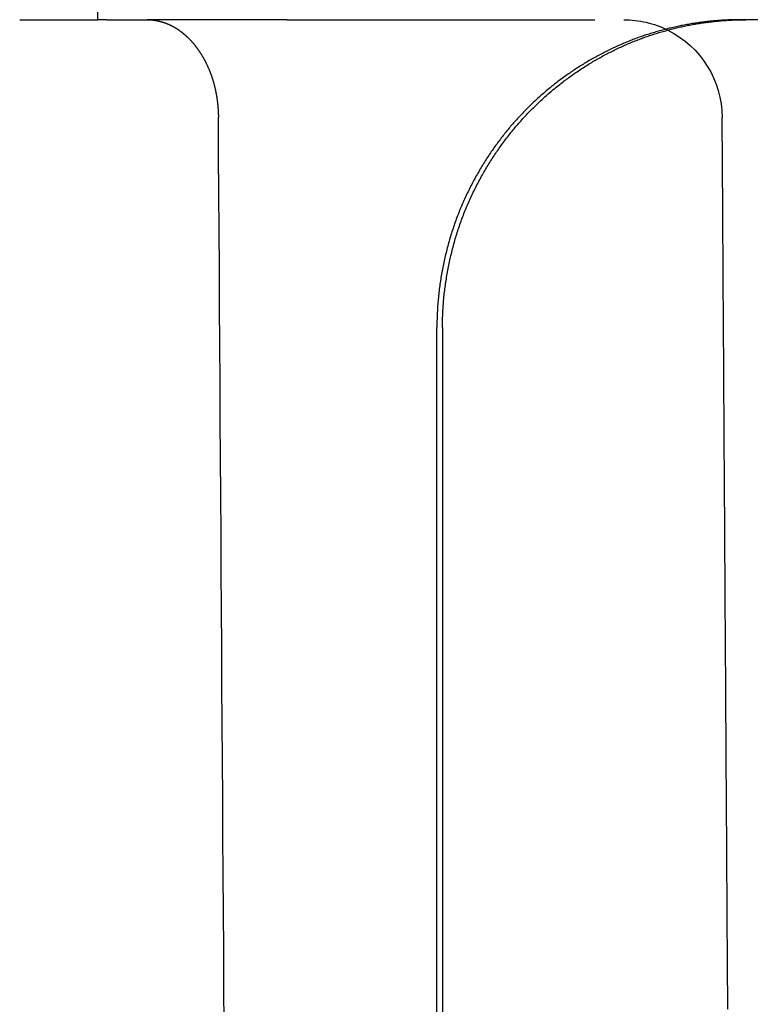
# Model space of a CAD drawing. Extents: x -78 to 78, y -178 to 220.
# Drawn here: x -48 to -42, y 62 to 70 of the extents above; entities that cross this region are included whole.
import ezdxf

# ---------------------------------------------------------------- set-up
doc = ezdxf.new("R2010")
doc.units = 0
doc.header["$LTSCALE"] = 10
doc.linetypes.add('VERDECKT', pattern=[0.375, 0.25, -0.125])
doc.layers.get('0').update_dxf_attribs({"linetype": 'CONTINUOUS'})
doc.layers.add('STEMPEL', color=3, linetype='CONTINUOUS')

# ---------------------------------------------------------------- blocks, each defined once
blk = doc.blocks.new('A$C413A04FC')
at = {"color": 1, "linetype": 'VERDECKT', "extrusion": (0, 1, -2e-16)}
for p, q in [((-47.80001, 70), (-47.80001, 97.12162)), ((-48.43389, 70), (-47.80001, 70)), ((-47.72482, 70), (-47.80001, 70)), ((-47.72482, 70), (-47.39976, 70)), ((-46.26106, 70), (-47.39976, 70)), ((-46.26106, 70), (-42.57925, 70))]:
    blk.add_line(p, q, dxfattribs=at)
at = {"color": 3, "linetype": 'CONTINUOUS', "extrusion": (0, 1, -2e-16)}
for p, q in [((-42.41862, 70), (-42.57925, 70)), ((-45.04528, 40), (-45.04528, 67.5)), ((-45, 67.5), (-45, 40))]:
    blk.add_line(p, q, dxfattribs=at)
at = {"color": 1}
for points in [[(-47.3998, 70, 0), (-47.397, 70, 0), (-47.3943, 70, 0), (-47.3916, 69.9999, 0), (-47.3889, 69.9999, 0), (-47.3862, 69.9998, 0), (-47.3834, 69.9997, 0), (-47.3807, 69.9995, 0), (-47.378, 69.9994, 0), (-47.3752, 69.9992, 0), (-47.3725, 69.9991, 0), (-47.3697, 69.9989, 0), (-47.367, 69.9987, 0), (-47.3642, 69.9984, 0), (-47.3615, 69.9982, 0), (-47.3587, 69.9979, 0), (-47.356, 69.9976, 0), (-47.3532, 69.9973, 0), (-47.3504, 69.997, 0), (-47.3477, 69.9966, 0), (-47.3449, 69.9963, 0), (-47.3421, 69.9959, 0), (-47.3393, 69.9955, 0), (-47.3366, 69.995, 0), (-47.3338, 69.9946, 0), (-47.331, 69.9941, 0), (-47.3282, 69.9937, 0), (-47.3254, 69.9932, 0), (-47.3227, 69.9926, 0), (-47.3199, 69.9921, 0), (-47.3171, 69.9916, 0), (-47.3143, 69.991, 0), (-47.3115, 69.9904, 0), (-47.3087, 69.9898, 0), (-47.3059, 69.9891, 0), (-47.3031, 69.9885, 0), (-47.3003, 69.9878, 0), (-47.2976, 69.9871, 0), (-47.2948, 69.9864, 0), (-47.292, 69.9857, 0), (-47.2892, 69.985, 0), (-47.2864, 69.9842, 0), (-47.2836, 69.9834, 0), (-47.2808, 69.9826, 0), (-47.278, 69.9818, 0), (-47.2753, 69.981, 0), (-47.2725, 69.9801, 0), (-47.2697, 69.9792, 0), (-47.2669, 69.9783, 0), (-47.2641, 69.9774, 0), (-47.2613, 69.9765, 0), (-47.2586, 69.9755, 0), (-47.2558, 69.9746, 0), (-47.253, 69.9736, 0), (-47.2502, 69.9726, 0), (-47.2475, 69.9715, 0), (-47.2447, 69.9705, 0), (-47.2419, 69.9694, 0), (-47.2392, 69.9683, 0), (-47.2364, 69.9672, 0), (-47.2337, 69.9661, 0), (-47.2309, 69.9649, 0), (-47.2282, 69.9638, 0), (-47.2254, 69.9626, 0), (-47.2227, 69.9614, 0), (-47.2199, 69.9602, 0), (-47.2172, 69.9589, 0), (-47.2145, 69.9577, 0), (-47.2117, 69.9564, 0), (-47.209, 69.9551, 0), (-47.2063, 69.9538, 0), (-47.2036, 69.9524, 0), (-47.2009, 69.9511, 0), (-47.1982, 69.9497, 0), (-47.1955, 69.9483, 0), (-47.1928, 69.9469, 0), (-47.1901, 69.9455, 0), (-47.1874, 69.944, 0), (-47.1847, 69.9425, 0), (-47.182, 69.941, 0), (-47.1794, 69.9395, 0), (-47.1767, 69.938, 0), (-47.174, 69.9364, 0), (-47.1714, 69.9349, 0), (-47.1687, 69.9333, 0), (-47.1661, 69.9317, 0), (-47.1635, 69.9301, 0), (-47.1608, 69.9284, 0), (-47.1582, 69.9268, 0), (-47.1556, 69.9251, 0), (-47.153, 69.9234, 0), (-47.1504, 69.9217, 0), (-47.1478, 69.9199, 0), (-47.1452, 69.9182, 0), (-47.1426, 69.9164, 0), (-47.14, 69.9146, 0), (-47.1375, 69.9128, 0), (-47.1349, 69.911, 0), (-47.1323, 69.9091, 0), (-47.1298, 69.9073, 0), (-47.1273, 69.9054, 0), (-47.1247, 69.9035, 0), (-47.1222, 69.9016, 0), (-47.1197, 69.8997, 0), (-47.1172, 69.8978, 0), (-47.1147, 69.8958, 0), (-47.1122, 69.8938, 0), (-47.1097, 69.8918, 0), (-47.1072, 69.8898, 0), (-47.1047, 69.8878, 0), (-47.1023, 69.8858, 0), (-47.0998, 69.8837, 0), (-47.0974, 69.8817, 0), (-47.0949, 69.8796, 0), (-47.0925, 69.8775, 0), (-47.0901, 69.8754, 0), (-47.0877, 69.8733, 0), (-47.0853, 69.8711, 0), (-47.0829, 69.869, 0), (-47.0805, 69.8668, 0), (-47.0781, 69.8646, 0), (-47.0757, 69.8624, 0), (-47.0734, 69.8602, 0), (-47.071, 69.858, 0), (-47.0687, 69.8557, 0), (-47.0663, 69.8535, 0), (-47.064, 69.8512, 0), (-47.0617, 69.8489, 0), (-47.0594, 69.8466, 0), (-47.0571, 69.8443, 0), (-47.0548, 69.842, 0), (-47.0526, 69.8397, 0), (-47.0503, 69.8373, 0), (-47.0481, 69.835, 0), (-47.0458, 69.8326, 0), (-47.0436, 69.8302, 0), (-47.0414, 69.8278, 0), (-47.0392, 69.8254, 0), (-47.037, 69.823, 0), (-47.0348, 69.8206, 0), (-47.0326, 69.8181, 0), (-47.0304, 69.8157, 0), (-47.0283, 69.8132, 0), (-47.0261, 69.8107, 0), (-47.024, 69.8082, 0), (-47.0219, 69.8057, 0), (-47.0198, 69.8032, 0), (-47.0177, 69.8007, 0), (-47.0156, 69.7982, 0), (-47.0135, 69.7956, 0), (-47.0114, 69.7931, 0), (-47.0094, 69.7905, 0), (-47.0073, 69.788, 0), (-47.0053, 69.7854, 0), (-47.0033, 69.7828, 0), (-47.0013, 69.7802, 0), (-46.9993, 69.7776, 0), (-46.9973, 69.775, 0), (-46.9953, 69.7723, 0), (-46.9934, 69.7697, 0), (-46.9914, 69.767, 0), (-46.9895, 69.7644, 0), (-46.9876, 69.7617, 0), (-46.9857, 69.759, 0), (-46.9838, 69.7563, 0), (-46.9819, 69.7536, 0), (-46.98, 69.7508, 0), (-46.9781, 69.7481, 0), (-46.9762, 69.7453, 0), (-46.9743, 69.7425, 0), (-46.9725, 69.7397, 0), (-46.9706, 69.7369, 0), (-46.9687, 69.734, 0), (-46.9669, 69.7312, 0), (-46.9651, 69.7283, 0), (-46.9632, 69.7254, 0), (-46.9614, 69.7225, 0), (-46.9596, 69.7196, 0), (-46.9578, 69.7166, 0), (-46.956, 69.7137, 0), (-46.9542, 69.7107, 0), (-46.9524, 69.7077, 0), (-46.9506, 69.7047, 0), (-46.9489, 69.7017, 0), (-46.9471, 69.6987, 0), (-46.9453, 69.6956, 0), (-46.9436, 69.6926, 0), (-46.9419, 69.6895, 0), (-46.9401, 69.6864, 0), (-46.9384, 69.6833, 0), (-46.9367, 69.6802, 0), (-46.935, 69.677, 0), (-46.9333, 69.6739, 0), (-46.9317, 69.6707, 0), (-46.93, 69.6676, 0), (-46.9283, 69.6644, 0), (-46.9267, 69.6612, 0), (-46.9251, 69.6579, 0), (-46.9234, 69.6547, 0), (-46.9218, 69.6515, 0), (-46.9202, 69.6482, 0), (-46.9186, 69.645, 0), (-46.917, 69.6417, 0), (-46.9154, 69.6384, 0), (-46.9139, 69.6351, 0), (-46.9123, 69.6318, 0), (-46.9108, 69.6284, 0), (-46.9092, 69.6251, 0), (-46.9077, 69.6217, 0), (-46.9062, 69.6184, 0), (-46.9047, 69.615, 0), (-46.9032, 69.6116, 0), (-46.9017, 69.6082, 0), (-46.9002, 69.6048, 0), (-46.8988, 69.6014, 0), (-46.8973, 69.5979, 0), (-46.8959, 69.5945, 0), (-46.8945, 69.591, 0), (-46.8931, 69.5875, 0), (-46.8917, 69.5841, 0), (-46.8903, 69.5806, 0), (-46.8889, 69.5771, 0), (-46.8875, 69.5736, 0), (-46.8862, 69.57, 0), (-46.8848, 69.5665, 0), (-46.8835, 69.563, 0), (-46.8822, 69.5594, 0), (-46.8809, 69.5559, 0), (-46.8796, 69.5523, 0), (-46.8783, 69.5487, 0), (-46.8771, 69.5451, 0), (-46.8758, 69.5415, 0), (-46.8746, 69.5379, 0), (-46.8733, 69.5343, 0), (-46.8721, 69.5307, 0), (-46.8709, 69.527, 0), (-46.8698, 69.5234, 0), (-46.8686, 69.5197, 0), (-46.8674, 69.5161, 0), (-46.8663, 69.5124, 0), (-46.8652, 69.5087, 0), (-46.864, 69.505, 0), (-46.8629, 69.5013, 0), (-46.8619, 69.4976, 0), (-46.8608, 69.4939, 0), (-46.8597, 69.4902, 0), (-46.8587, 69.4865, 0), (-46.8576, 69.4827, 0), (-46.8566, 69.479, 0), (-46.8556, 69.4753, 0), (-46.8546, 69.4715, 0), (-46.8537, 69.4678, 0), (-46.8527, 69.464, 0), (-46.8518, 69.4602, 0), (-46.8508, 69.4564, 0), (-46.8499, 69.4527, 0), (-46.849, 69.4489, 0), (-46.8481, 69.4451, 0), (-46.8472, 69.4413, 0), (-46.8464, 69.4375, 0), (-46.8455, 69.4337, 0), (-46.8447, 69.4299, 0), (-46.8439, 69.426, 0), (-46.8431, 69.4222, 0), (-46.8423, 69.4184, 0), (-46.8415, 69.4146, 0), (-46.8407, 69.4107, 0), (-46.84, 69.4069, 0), (-46.8392, 69.4031, 0), (-46.8385, 69.3992, 0), (-46.8378, 69.3954, 0), (-46.8371, 69.3915, 0), (-46.8364, 69.3877, 0), (-46.8358, 69.3838, 0), (-46.8351, 69.38, 0), (-46.8345, 69.3761, 0), (-46.8338, 69.3722, 0), (-46.8332, 69.3684, 0), (-46.8326, 69.3645, 0), (-46.8321, 69.3607, 0), (-46.8315, 69.3568, 0), (-46.8309, 69.3529, 0), (-46.8304, 69.3491, 0), (-46.8299, 69.3452, 0), (-46.8293, 69.3413, 0), (-46.8288, 69.3374, 0), (-46.8284, 69.3336, 0), (-46.8279, 69.3297, 0), (-46.8274, 69.3258, 0), (-46.827, 69.322, 0), (-46.8265, 69.3181, 0), (-46.8261, 69.3142, 0), (-46.8257, 69.3104, 0), (-46.8253, 69.3065, 0), (-46.825, 69.3026, 0), (-46.8246, 69.2988, 0), (-46.8243, 69.2949, 0), (-46.8239, 69.2911, 0), (-46.8236, 69.2872, 0), (-46.8233, 69.2833, 0), (-46.823, 69.2795, 0), (-46.8227, 69.2756, 0), (-46.8225, 69.2718, 0), (-46.8222, 69.268, 0), (-46.822, 69.2641, 0), (-46.8217, 69.2603, 0), (-46.8215, 69.2564, 0), (-46.8213, 69.2526, 0), (-46.8212, 69.2488, 0), (-46.821, 69.245, 0), (-46.8208, 69.2411, 0), (-46.8207, 69.2373, 0), (-46.8206, 69.2335, 0), (-46.8204, 69.2297, 0), (-46.8203, 69.2259, 0), (-46.8203, 69.2221, 0), (-46.8202, 69.2183, 0), (-46.8201, 69.2145, 0), (-46.8201, 69.2108, 0), (-46.8201, 69.207, 0)], [(-46.7731, 61.8289, 0), (-46.7751, 62.1363, 0), (-46.777, 62.4437, 0), (-46.779, 62.7511, 0), (-46.781, 63.0586, 0), (-46.7829, 63.366, 0), (-46.7849, 63.6734, 0), (-46.7868, 63.9808, 0), (-46.7888, 64.2883, 0), (-46.7907, 64.5957, 0), (-46.7927, 64.9031, 0), (-46.7946, 65.2105, 0), (-46.7966, 65.518, 0), (-46.7986, 65.8254, 0), (-46.8005, 66.1328, 0), (-46.8025, 66.4402, 0), (-46.8044, 66.7476, 0), (-46.8064, 67.0551, 0), (-46.8083, 67.3625, 0), (-46.8103, 67.6699, 0), (-46.8122, 67.9773, 0), (-46.8142, 68.2847, 0), (-46.8161, 68.5922, 0), (-46.8181, 68.8996, 0), (-46.8201, 69.207, 0)]]:
    blk.add_polyline3d(points, dxfattribs=at)
at = {"color": 3}
for points in [[(-42.5793, 70, 0), (-42.5899, 70, 0), (-42.6006, 69.9999, 0), (-42.6113, 69.9998, 0), (-42.622, 69.9996, 0), (-42.6327, 69.9994, 0), (-42.6434, 69.9991, 0), (-42.6542, 69.9988, 0), (-42.6649, 69.9984, 0), (-42.6757, 69.998, 0), (-42.6865, 69.9975, 0), (-42.6973, 69.997, 0), (-42.7081, 69.9965, 0), (-42.719, 69.9958, 0), (-42.7298, 69.9952, 0), (-42.7407, 69.9945, 0), (-42.7515, 69.9937, 0), (-42.7624, 69.9929, 0), (-42.7733, 69.992, 0), (-42.7842, 69.9911, 0), (-42.7951, 69.9901, 0), (-42.806, 69.9891, 0), (-42.8169, 69.9881, 0), (-42.8278, 69.9869, 0), (-42.8388, 69.9858, 0), (-42.8497, 69.9846, 0), (-42.8607, 69.9833, 0), (-42.8716, 69.982, 0), (-42.8826, 69.9806, 0), (-42.8936, 69.9792, 0), (-42.9046, 69.9777, 0), (-42.9155, 69.9762, 0), (-42.9265, 69.9746, 0), (-42.9375, 69.973, 0), (-42.9485, 69.9713, 0), (-42.9595, 69.9696, 0), (-42.9705, 69.9678, 0), (-42.9815, 69.966, 0), (-42.9925, 69.9641, 0), (-43.0036, 69.9622, 0), (-43.0146, 69.9602, 0), (-43.0256, 69.9582, 0), (-43.0366, 69.9561, 0), (-43.0476, 69.954, 0), (-43.0586, 69.9518, 0), (-43.0697, 69.9495, 0), (-43.0807, 69.9472, 0), (-43.0917, 69.9449, 0), (-43.1027, 69.9425, 0), (-43.1137, 69.9401, 0), (-43.1247, 69.9376, 0), (-43.1357, 69.935, 0), (-43.1467, 69.9324, 0), (-43.1578, 69.9298, 0), (-43.1688, 69.9271, 0), (-43.1797, 69.9243, 0), (-43.1907, 69.9215, 0), (-43.2017, 69.9186, 0), (-43.2127, 69.9157, 0), (-43.2237, 69.9127, 0), (-43.2347, 69.9097, 0), (-43.2456, 69.9066, 0), (-43.2566, 69.9035, 0), (-43.2675, 69.9003, 0), (-43.2785, 69.8971, 0), (-43.2894, 69.8938, 0), (-43.3003, 69.8905, 0), (-43.3113, 69.8871, 0), (-43.3222, 69.8836, 0), (-43.3331, 69.8801, 0), (-43.344, 69.8766, 0), (-43.3549, 69.873, 0), (-43.3657, 69.8693, 0), (-43.3766, 69.8656, 0), (-43.3874, 69.8619, 0), (-43.3983, 69.858, 0), (-43.4091, 69.8542, 0), (-43.4199, 69.8502, 0), (-43.4307, 69.8463, 0), (-43.4415, 69.8422, 0), (-43.4523, 69.8381, 0), (-43.463, 69.834, 0), (-43.4738, 69.8298, 0), (-43.4845, 69.8256, 0), (-43.4952, 69.8213, 0), (-43.5059, 69.8169, 0), (-43.5166, 69.8125, 0), (-43.5273, 69.808, 0), (-43.538, 69.8035, 0), (-43.5486, 69.7989, 0), (-43.5592, 69.7943, 0), (-43.5698, 69.7896, 0), (-43.5804, 69.7849, 0), (-43.591, 69.7801, 0), (-43.6015, 69.7752, 0), (-43.612, 69.7703, 0), (-43.6225, 69.7654, 0), (-43.633, 69.7604, 0), (-43.6435, 69.7553, 0), (-43.654, 69.7502, 0), (-43.6644, 69.745, 0), (-43.6748, 69.7398, 0), (-43.6852, 69.7346, 0), (-43.6956, 69.7292, 0), (-43.7059, 69.7239, 0), (-43.7162, 69.7184, 0), (-43.7265, 69.713, 0), (-43.7368, 69.7074, 0), (-43.7471, 69.7019, 0), (-43.7573, 69.6962, 0), (-43.7675, 69.6906, 0), (-43.7777, 69.6848, 0), (-43.7879, 69.679, 0), (-43.798, 69.6732, 0), (-43.8081, 69.6673, 0), (-43.8182, 69.6614, 0), (-43.8283, 69.6554, 0), (-43.8383, 69.6494, 0), (-43.8483, 69.6433, 0), (-43.8583, 69.6372, 0), (-43.8683, 69.631, 0), (-43.8782, 69.6248, 0), (-43.8881, 69.6185, 0), (-43.898, 69.6122, 0), (-43.9079, 69.6058, 0), (-43.9177, 69.5994, 0), (-43.9275, 69.593, 0), (-43.9373, 69.5864, 0), (-43.947, 69.5799, 0), (-43.9567, 69.5733, 0), (-43.9664, 69.5666, 0), (-43.9761, 69.5599, 0), (-43.9857, 69.5532, 0), (-43.9953, 69.5464, 0), (-44.0049, 69.5396, 0), (-44.0144, 69.5327, 0), (-44.0239, 69.5257, 0), (-44.0334, 69.5188, 0), (-44.0428, 69.5117, 0), (-44.0522, 69.5047, 0), (-44.0616, 69.4976, 0), (-44.071, 69.4904, 0), (-44.0803, 69.4832, 0), (-44.0896, 69.476, 0), (-44.0988, 69.4687, 0), (-44.108, 69.4614, 0), (-44.1172, 69.454, 0), (-44.1263, 69.4466, 0), (-44.1354, 69.4391, 0), (-44.1445, 69.4316, 0), (-44.1536, 69.4241, 0), (-44.1626, 69.4165, 0), (-44.1715, 69.4088, 0), (-44.1805, 69.4012, 0), (-44.1894, 69.3934, 0), (-44.1982, 69.3857, 0), (-44.2071, 69.3779, 0), (-44.2158, 69.37, 0), (-44.2246, 69.3622, 0), (-44.2333, 69.3542, 0), (-44.242, 69.3463, 0), (-44.2506, 69.3383, 0), (-44.2592, 69.3302, 0), (-44.2678, 69.3221, 0), (-44.2763, 69.314, 0), (-44.2848, 69.3058, 0), (-44.2932, 69.2976, 0), (-44.3016, 69.2894, 0), (-44.31, 69.2811, 0), (-44.3183, 69.2728, 0), (-44.3265, 69.2644, 0), (-44.3348, 69.256, 0), (-44.343, 69.2475, 0), (-44.3511, 69.2391, 0), (-44.3592, 69.2305, 0), (-44.3673, 69.222, 0), (-44.3753, 69.2134, 0), (-44.3833, 69.2048, 0), (-44.3912, 69.1961, 0), (-44.3991, 69.1874, 0), (-44.407, 69.1786, 0), (-44.4148, 69.1698, 0), (-44.4227, 69.1609, 0), (-44.4305, 69.1519, 0), (-44.4382, 69.1429, 0), (-44.446, 69.1338, 0), (-44.4537, 69.1247, 0), (-44.4615, 69.1154, 0), (-44.4692, 69.1061, 0), (-44.4768, 69.0968, 0), (-44.4845, 69.0873, 0), (-44.4921, 69.0779, 0), (-44.4997, 69.0683, 0), (-44.5073, 69.0587, 0), (-44.5148, 69.049, 0), (-44.5223, 69.0392, 0), (-44.5298, 69.0294, 0), (-44.5373, 69.0196, 0), (-44.5447, 69.0096, 0), (-44.5521, 68.9996, 0), (-44.5595, 68.9896, 0), (-44.5668, 68.9795, 0), (-44.5741, 68.9693, 0), (-44.5814, 68.959, 0), (-44.5886, 68.9487, 0), (-44.5958, 68.9384, 0), (-44.603, 68.928, 0), (-44.6101, 68.9175, 0), (-44.6172, 68.907, 0), (-44.6243, 68.8964, 0), (-44.6313, 68.8857, 0), (-44.6383, 68.875, 0), (-44.6452, 68.8643, 0), (-44.6522, 68.8535, 0), (-44.659, 68.8426, 0), (-44.6658, 68.8317, 0), (-44.6726, 68.8207, 0), (-44.6793, 68.8097, 0), (-44.686, 68.7986, 0), (-44.6927, 68.7875, 0), (-44.6993, 68.7763, 0), (-44.7058, 68.765, 0), (-44.7124, 68.7537, 0), (-44.7188, 68.7424, 0), (-44.7252, 68.731, 0), (-44.7316, 68.7195, 0), (-44.7379, 68.708, 0), (-44.7442, 68.6965, 0), (-44.7504, 68.6849, 0), (-44.7566, 68.6733, 0), (-44.7627, 68.6616, 0), (-44.7687, 68.6498, 0), (-44.7748, 68.6381, 0), (-44.7807, 68.6262, 0), (-44.7866, 68.6143, 0), (-44.7925, 68.6024, 0), (-44.7982, 68.5904, 0), (-44.804, 68.5784, 0), (-44.8096, 68.5664, 0), (-44.8153, 68.5543, 0), (-44.8208, 68.5421, 0), (-44.8263, 68.5299, 0), (-44.8318, 68.5177, 0), (-44.8371, 68.5054, 0), (-44.8424, 68.4931, 0), (-44.8477, 68.4807, 0), (-44.8529, 68.4683, 0), (-44.858, 68.4559, 0), (-44.8631, 68.4434, 0), (-44.8681, 68.4308, 0), (-44.873, 68.4183, 0), (-44.8779, 68.4057, 0), (-44.8827, 68.393, 0), (-44.8874, 68.3803, 0), (-44.892, 68.3676, 0), (-44.8966, 68.3549, 0), (-44.9012, 68.3421, 0), (-44.9056, 68.3293, 0), (-44.91, 68.3164, 0), (-44.9143, 68.3035, 0), (-44.9186, 68.2906, 0), (-44.9228, 68.2776, 0), (-44.9269, 68.2646, 0), (-44.931, 68.2516, 0), (-44.9349, 68.2386, 0), (-44.9389, 68.2255, 0), (-44.9427, 68.2124, 0), (-44.9465, 68.1993, 0), (-44.9502, 68.1861, 0), (-44.9538, 68.1729, 0), (-44.9574, 68.1597, 0), (-44.9609, 68.1465, 0), (-44.9643, 68.1332, 0), (-44.9677, 68.12, 0), (-44.971, 68.1067, 0), (-44.9742, 68.0934, 0), (-44.9774, 68.08, 0), (-44.9805, 68.0667, 0), (-44.9835, 68.0533, 0), (-44.9864, 68.0399, 0), (-44.9893, 68.0265, 0), (-44.9921, 68.0131, 0), (-44.9948, 67.9997, 0), (-44.9975, 67.9862, 0), (-45.0001, 67.9728, 0), (-45.0026, 67.9593, 0), (-45.0051, 67.9458, 0), (-45.0074, 67.9323, 0), (-45.0098, 67.9188, 0), (-45.012, 67.9053, 0), (-45.0142, 67.8918, 0), (-45.0162, 67.8783, 0), (-45.0183, 67.8648, 0), (-45.0202, 67.8512, 0), (-45.0221, 67.8377, 0), (-45.0239, 67.8241, 0), (-45.0256, 67.8106, 0), (-45.0273, 67.797, 0), (-45.0289, 67.7835, 0), (-45.0304, 67.7699, 0), (-45.0318, 67.7564, 0), (-45.0332, 67.7428, 0), (-45.0345, 67.7293, 0), (-45.0357, 67.7157, 0), (-45.0369, 67.7022, 0), (-45.038, 67.6887, 0), (-45.039, 67.6751, 0), (-45.0399, 67.6616, 0), (-45.0408, 67.6481, 0), (-45.0415, 67.6346, 0), (-45.0422, 67.6211, 0), (-45.0429, 67.6076, 0), (-45.0434, 67.5941, 0), (-45.0439, 67.5806, 0), (-45.0443, 67.5671, 0), (-45.0447, 67.5537, 0), (-45.0449, 67.5402, 0), (-45.0451, 67.5268, 0), (-45.0452, 67.5134, 0), (-45.0453, 67.5, 0)], [(-45, 67.5, 0), (-45, 67.5135, 0), (-44.9998, 67.5271, 0), (-44.9997, 67.5407, 0), (-44.9994, 67.5542, 0), (-44.999, 67.5678, 0), (-44.9986, 67.5814, 0), (-44.9981, 67.595, 0), (-44.9976, 67.6087, 0), (-44.9969, 67.6223, 0), (-44.9962, 67.6359, 0), (-44.9954, 67.6496, 0), (-44.9945, 67.6632, 0), (-44.9936, 67.6769, 0), (-44.9925, 67.6906, 0), (-44.9914, 67.7042, 0), (-44.9903, 67.7179, 0), (-44.989, 67.7316, 0), (-44.9877, 67.7453, 0), (-44.9863, 67.7589, 0), (-44.9848, 67.7726, 0), (-44.9833, 67.7863, 0), (-44.9817, 67.8, 0), (-44.98, 67.8136, 0), (-44.9782, 67.8273, 0), (-44.9764, 67.841, 0), (-44.9745, 67.8546, 0), (-44.9725, 67.8683, 0), (-44.9704, 67.8819, 0), (-44.9683, 67.8956, 0), (-44.9661, 67.9092, 0), (-44.9638, 67.9228, 0), (-44.9615, 67.9364, 0), (-44.9591, 67.95, 0), (-44.9566, 67.9636, 0), (-44.954, 67.9772, 0), (-44.9514, 67.9908, 0), (-44.9487, 68.0043, 0), (-44.9459, 68.0179, 0), (-44.943, 68.0314, 0), (-44.9401, 68.0449, 0), (-44.9371, 68.0584, 0), (-44.9341, 68.0718, 0), (-44.9309, 68.0853, 0), (-44.9277, 68.0987, 0), (-44.9245, 68.1121, 0), (-44.9211, 68.1255, 0), (-44.9177, 68.1388, 0), (-44.9142, 68.1522, 0), (-44.9107, 68.1655, 0), (-44.907, 68.1788, 0), (-44.9033, 68.192, 0), (-44.8996, 68.2053, 0), (-44.8957, 68.2185, 0), (-44.8918, 68.2317, 0), (-44.8879, 68.2448, 0), (-44.8838, 68.2579, 0), (-44.8797, 68.271, 0), (-44.8755, 68.2841, 0), (-44.8713, 68.2971, 0), (-44.867, 68.3101, 0), (-44.8626, 68.3231, 0), (-44.8581, 68.336, 0), (-44.8536, 68.3489, 0), (-44.849, 68.3617, 0), (-44.8444, 68.3746, 0), (-44.8396, 68.3873, 0), (-44.8348, 68.4001, 0), (-44.83, 68.4128, 0), (-44.8251, 68.4254, 0), (-44.8201, 68.438, 0), (-44.815, 68.4506, 0), (-44.8099, 68.4631, 0), (-44.8047, 68.4756, 0), (-44.7994, 68.4881, 0), (-44.7941, 68.5005, 0), (-44.7887, 68.5129, 0), (-44.7833, 68.5252, 0), (-44.7778, 68.5374, 0), (-44.7723, 68.5497, 0), (-44.7666, 68.5618, 0), (-44.761, 68.574, 0), (-44.7552, 68.5861, 0), (-44.7494, 68.5981, 0), (-44.7436, 68.6101, 0), (-44.7377, 68.6221, 0), (-44.7317, 68.634, 0), (-44.7257, 68.6458, 0), (-44.7197, 68.6576, 0), (-44.7135, 68.6694, 0), (-44.7074, 68.6811, 0), (-44.7011, 68.6927, 0), (-44.6949, 68.7044, 0), (-44.6886, 68.7159, 0), (-44.6822, 68.7274, 0), (-44.6758, 68.7389, 0), (-44.6693, 68.7503, 0), (-44.6628, 68.7616, 0), (-44.6562, 68.7729, 0), (-44.6496, 68.7841, 0), (-44.643, 68.7953, 0), (-44.6363, 68.8065, 0), (-44.6295, 68.8175, 0), (-44.6228, 68.8286, 0), (-44.6159, 68.8395, 0), (-44.6091, 68.8504, 0), (-44.6022, 68.8613, 0), (-44.5952, 68.8721, 0), (-44.5883, 68.8828, 0), (-44.5812, 68.8935, 0), (-44.5742, 68.9041, 0), (-44.5671, 68.9147, 0), (-44.56, 68.9252, 0), (-44.5528, 68.9357, 0), (-44.5456, 68.9461, 0), (-44.5383, 68.9564, 0), (-44.5311, 68.9667, 0), (-44.5238, 68.9769, 0), (-44.5164, 68.987, 0), (-44.5091, 68.9971, 0), (-44.5017, 69.0071, 0), (-44.4943, 69.0171, 0), (-44.4868, 69.027, 0), (-44.4793, 69.0368, 0), (-44.4718, 69.0466, 0), (-44.4643, 69.0563, 0), (-44.4567, 69.0659, 0), (-44.4491, 69.0755, 0), (-44.4415, 69.085, 0), (-44.4339, 69.0944, 0), (-44.4262, 69.1038, 0), (-44.4186, 69.1131, 0), (-44.4109, 69.1223, 0), (-44.4031, 69.1315, 0), (-44.3954, 69.1406, 0), (-44.3876, 69.1496, 0), (-44.3798, 69.1586, 0), (-44.372, 69.1675, 0), (-44.3642, 69.1763, 0), (-44.3564, 69.1851, 0), (-44.3485, 69.1938, 0), (-44.3406, 69.2025, 0), (-44.3326, 69.2111, 0), (-44.3246, 69.2197, 0), (-44.3165, 69.2283, 0), (-44.3084, 69.2368, 0), (-44.3003, 69.2453, 0), (-44.2921, 69.2538, 0), (-44.2839, 69.2622, 0), (-44.2757, 69.2706, 0), (-44.2674, 69.2789, 0), (-44.259, 69.2872, 0), (-44.2507, 69.2954, 0), (-44.2422, 69.3037, 0), (-44.2338, 69.3118, 0), (-44.2253, 69.32, 0), (-44.2168, 69.3281, 0), (-44.2082, 69.3361, 0), (-44.1996, 69.3441, 0), (-44.1909, 69.3521, 0), (-44.1822, 69.36, 0), (-44.1735, 69.3679, 0), (-44.1648, 69.3757, 0), (-44.156, 69.3835, 0), (-44.1471, 69.3913, 0), (-44.1383, 69.399, 0), (-44.1294, 69.4067, 0), (-44.1204, 69.4143, 0), (-44.1115, 69.4219, 0), (-44.1025, 69.4295, 0), (-44.0934, 69.437, 0), (-44.0843, 69.4444, 0), (-44.0752, 69.4518, 0), (-44.0661, 69.4592, 0), (-44.0569, 69.4665, 0), (-44.0477, 69.4738, 0), (-44.0385, 69.4811, 0), (-44.0292, 69.4882, 0), (-44.0199, 69.4954, 0), (-44.0106, 69.5025, 0), (-44.0012, 69.5096, 0), (-43.9918, 69.5166, 0), (-43.9824, 69.5235, 0), (-43.9729, 69.5305, 0), (-43.9634, 69.5373, 0), (-43.9539, 69.5442, 0), (-43.9443, 69.551, 0), (-43.9348, 69.5577, 0), (-43.9252, 69.5644, 0), (-43.9155, 69.571, 0), (-43.9058, 69.5776, 0), (-43.8962, 69.5842, 0), (-43.8864, 69.5907, 0), (-43.8767, 69.5972, 0), (-43.8669, 69.6036, 0), (-43.8571, 69.6099, 0), (-43.8473, 69.6162, 0), (-43.8374, 69.6225, 0), (-43.8275, 69.6287, 0), (-43.8176, 69.6349, 0), (-43.8077, 69.641, 0), (-43.7977, 69.6471, 0), (-43.7877, 69.6531, 0), (-43.7777, 69.6591, 0), (-43.7677, 69.665, 0), (-43.7576, 69.6709, 0), (-43.7475, 69.6767, 0), (-43.7374, 69.6825, 0), (-43.7273, 69.6882, 0), (-43.7171, 69.6939, 0), (-43.707, 69.6995, 0), (-43.6968, 69.7051, 0), (-43.6865, 69.7106, 0), (-43.6763, 69.7161, 0), (-43.666, 69.7215, 0), (-43.6557, 69.7269, 0), (-43.6454, 69.7322, 0), (-43.6351, 69.7375, 0), (-43.6248, 69.7427, 0), (-43.6144, 69.7479, 0), (-43.604, 69.753, 0), (-43.5936, 69.758, 0), (-43.5832, 69.763, 0), (-43.5727, 69.768, 0), (-43.5623, 69.7729, 0), (-43.5518, 69.7777, 0), (-43.5413, 69.7825, 0), (-43.5308, 69.7873, 0), (-43.5202, 69.792, 0), (-43.5097, 69.7966, 0), (-43.4991, 69.8012, 0), (-43.4885, 69.8057, 0), (-43.4779, 69.8102, 0), (-43.4673, 69.8146, 0), (-43.4567, 69.819, 0), (-43.446, 69.8233, 0), (-43.4353, 69.8275, 0), (-43.4247, 69.8317, 0), (-43.414, 69.8359, 0), (-43.4033, 69.84, 0), (-43.3925, 69.844, 0), (-43.3818, 69.848, 0), (-43.3711, 69.8519, 0), (-43.3603, 69.8558, 0), (-43.3495, 69.8597, 0), (-43.3388, 69.8634, 0), (-43.328, 69.8672, 0), (-43.3172, 69.8708, 0), (-43.3063, 69.8744, 0), (-43.2955, 69.878, 0), (-43.2847, 69.8815, 0), (-43.2739, 69.885, 0), (-43.263, 69.8884, 0), (-43.2521, 69.8917, 0), (-43.2413, 69.895, 0), (-43.2304, 69.8983, 0), (-43.2195, 69.9015, 0), (-43.2086, 69.9046, 0), (-43.1977, 69.9077, 0), (-43.1868, 69.9108, 0), (-43.1759, 69.9137, 0), (-43.165, 69.9167, 0), (-43.1541, 69.9196, 0), (-43.1432, 69.9224, 0), (-43.1323, 69.9252, 0), (-43.1213, 69.9279, 0), (-43.1104, 69.9306, 0), (-43.0995, 69.9332, 0), (-43.0885, 69.9358, 0), (-43.0776, 69.9383, 0), (-43.0666, 69.9408, 0), (-43.0557, 69.9432, 0), (-43.0447, 69.9455, 0), (-43.0338, 69.9479, 0), (-43.0228, 69.9501, 0), (-43.0119, 69.9523, 0), (-43.0009, 69.9545, 0), (-42.99, 69.9566, 0), (-42.979, 69.9587, 0), (-42.9681, 69.9607, 0), (-42.9572, 69.9626, 0), (-42.9462, 69.9645, 0), (-42.9353, 69.9664, 0), (-42.9243, 69.9682, 0), (-42.9134, 69.97, 0), (-42.9025, 69.9717, 0), (-42.8915, 69.9733, 0), (-42.8806, 69.9749, 0), (-42.8697, 69.9765, 0), (-42.8588, 69.978, 0), (-42.8479, 69.9794, 0), (-42.837, 69.9808, 0), (-42.8261, 69.9822, 0), (-42.8152, 69.9835, 0), (-42.8043, 69.9847, 0), (-42.7934, 69.9859, 0), (-42.7826, 69.9871, 0), (-42.7717, 69.9882, 0), (-42.7609, 69.9893, 0), (-42.75, 69.9903, 0), (-42.7392, 69.9912, 0), (-42.7284, 69.9921, 0), (-42.7175, 69.993, 0), (-42.7067, 69.9938, 0), (-42.696, 69.9945, 0), (-42.6852, 69.9952, 0), (-42.6744, 69.9959, 0), (-42.6636, 69.9965, 0), (-42.6529, 69.9971, 0), (-42.6422, 69.9976, 0), (-42.6314, 69.998, 0), (-42.6207, 69.9984, 0), (-42.61, 69.9988, 0), (-42.5994, 69.9991, 0), (-42.5887, 69.9994, 0), (-42.578, 69.9996, 0), (-42.5674, 69.9998, 0), (-42.5568, 69.9999, 0), (-42.5462, 70, 0), (-42.5356, 70, 0)], [(-42.6823, 61.9609, 0), (-42.6828, 62.0372, 0), (-42.6833, 62.1135, 0), (-42.6838, 62.1897, 0), (-42.6843, 62.266, 0), (-42.6847, 62.3422, 0), (-42.6852, 62.4185, 0), (-42.6857, 62.4947, 0), (-42.6862, 62.571, 0), (-42.6866, 62.6472, 0), (-42.6871, 62.7235, 0), (-42.6876, 62.7997, 0), (-42.6881, 62.876, 0), (-42.6886, 62.9522, 0), (-42.689, 63.0285, 0), (-42.6895, 63.1047, 0), (-42.69, 63.181, 0), (-42.6905, 63.2573, 0), (-42.6909, 63.3335, 0), (-42.6914, 63.4098, 0), (-42.6919, 63.486, 0), (-42.6924, 63.5623, 0), (-42.6929, 63.6385, 0), (-42.6933, 63.7148, 0), (-42.6938, 63.791, 0), (-42.6943, 63.8673, 0), (-42.6948, 63.9435, 0), (-42.6952, 64.0198, 0), (-42.6957, 64.096, 0), (-42.6962, 64.1723, 0), (-42.6967, 64.2485, 0), (-42.6972, 64.3248, 0), (-42.6976, 64.401, 0), (-42.6981, 64.4773, 0), (-42.6986, 64.5536, 0), (-42.6991, 64.6298, 0), (-42.6995, 64.7061, 0), (-42.7, 64.7823, 0), (-42.7005, 64.8586, 0), (-42.701, 64.9348, 0), (-42.7014, 65.0111, 0), (-42.7019, 65.0873, 0), (-42.7024, 65.1636, 0), (-42.7029, 65.2398, 0), (-42.7034, 65.3161, 0), (-42.7038, 65.3923, 0), (-42.7043, 65.4686, 0), (-42.7048, 65.5448, 0), (-42.7053, 65.6211, 0), (-42.7057, 65.6974, 0), (-42.7062, 65.7736, 0), (-42.7067, 65.8499, 0), (-42.7072, 65.9261, 0), (-42.7077, 66.0024, 0), (-42.7081, 66.0786, 0), (-42.7086, 66.1549, 0), (-42.7091, 66.2311, 0), (-42.7096, 66.3074, 0), (-42.71, 66.3836, 0), (-42.7105, 66.4599, 0), (-42.711, 66.5361, 0), (-42.7115, 66.6124, 0), (-42.712, 66.6886, 0), (-42.7124, 66.7649, 0), (-42.7129, 66.8412, 0), (-42.7134, 66.9174, 0), (-42.7139, 66.9937, 0), (-42.7143, 67.0699, 0), (-42.7148, 67.1462, 0), (-42.7153, 67.2224, 0), (-42.7158, 67.2987, 0), (-42.7162, 67.3749, 0), (-42.7167, 67.4512, 0), (-42.7172, 67.5274, 0), (-42.7177, 67.6037, 0), (-42.7182, 67.6799, 0), (-42.7186, 67.7562, 0), (-42.7191, 67.8324, 0), (-42.7196, 67.9087, 0), (-42.7201, 67.985, 0), (-42.7205, 68.0612, 0), (-42.721, 68.1375, 0), (-42.7215, 68.2137, 0), (-42.722, 68.29, 0), (-42.7225, 68.3662, 0), (-42.7229, 68.4425, 0), (-42.7234, 68.5187, 0), (-42.7239, 68.595, 0), (-42.7244, 68.6712, 0), (-42.7248, 68.7475, 0), (-42.7253, 68.8237, 0), (-42.7258, 68.9, 0), (-42.7263, 68.9762, 0), (-42.7267, 69.0525, 0), (-42.7272, 69.1288, 0), (-42.7277, 69.205, 0)]]:
    blk.add_polyline3d(points, dxfattribs=at)
at = {"color": 1, "linetype": 'VERDECKT', "extrusion": (0, -2e-16, -1)}
blk.add_arc((43.52768, 69.2), 0.8, 90, 116.532664, dxfattribs=at)
at = {"color": 3, "linetype": 'CONTINUOUS', "extrusion": (0, -2e-16, -1)}
blk.add_arc((43.52768, 69.2), 0.8, 116.532664, 179.641481, dxfattribs=at)

msp = doc.modelspace()

# ---------------------------------------------------------------- block references
at = {"layer": 'STEMPEL'}
msp.add_blockref('A$C413A04FC', (0, 0), dxfattribs=at)

doc.saveas('drawing.dxf')
